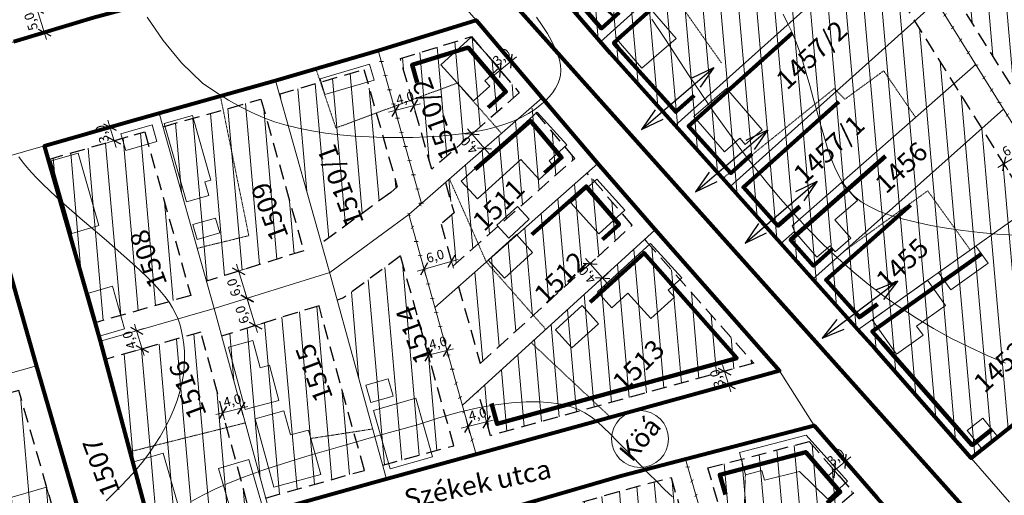
# Model space of a CAD drawing. Units: centimetres. Extents: x -640 to 187219, y 15243 to 2575187.
# Drawn here: x -45 to 162, y 17574 to 17674 of the extents above; entities that cross this region are included whole.
import ezdxf
from ezdxf.enums import TextEntityAlignment as Align

# ---------------------------------------------------------------- set-up
doc = ezdxf.new("R2010")
doc.units = ezdxf.units.CM
doc.header["$MEASUREMENT"] = 0
doc.linetypes.add('ACAD_ISO07W100', pattern=[3, 0, -3])
doc.linetypes.add('HIDDEN2', pattern=[4.7625, 3.175, -1.5875])
for name, color, linetype, lineweight in [('89', 7, 'Continuous', 13), ('89_5', 7, 'Continuous', 9), ('90', 7, 'Continuous', 13), ('Hrsz_bel', 7, 'Continuous', 13), ('Köá', 7, 'Continuous', 13), ('Méret', 7, 'Continuous', 9), ('Telekhatar_bel-szaggatot', 7, 'HIDDEN2', 9), ('Telekhatár_bel', 38, 'Continuous', 13), ('Txt-bel', 7, 'Continuous', 13), ('Tömbhatár', 1, 'Continuous', 80), ('Átjáró', 3, 'Continuous', 30), ('Ép_vonal', 6, 'Continuous', 120), ('Éphely_határ', 3, 'HIDDEN2', 30), ('Éphely_sraff', 7, 'Continuous', 9), ('Épület-Belter', 7, 'Continuous', 9), ('Övezethatár', 1, 'ACAD_ISO07W100', 100), ('Út_gyűjtő', 7, 'Continuous', 120)]:
    doc.layers.add(name, color=color, linetype=linetype, lineweight=lineweight)
doc.styles.add('ST-2', font='simplex', dxfattribs={"oblique": 14.9995, "height": 2})
pattern_1 = [(95, (12197.9573, 4326.4106), (-3.7357301, -0.326834), [])]

# ---------------------------------------------------------------- blocks, each defined once
blk = doc.blocks.new('méret_5')
at = {"layer": 'Méret', "lineweight": 30}
for p, q in [((1.06, 1.06), (-1.06, -1.06)), ((6.06, 1.06), (3.94, -1.06))]:
    blk.add_line(p, q, dxfattribs=at)
at = {"layer": 'Méret'}
for p, q in [((0, 1.5), (0, -1.5)), ((5, 1.5), (5, -1.5)), ((-1.5, 0), (6.5, 0))]:
    blk.add_line(p, q, dxfattribs=at)
at = {"layer": 'Méret', "insert": (3.06, 2), "char_height": 2, "attachment_point": 5}
blk.add_mtext('{\\fTimes New Roman|b0|i1|c238|p18;5,0}', dxfattribs=at)
blk = doc.blocks.new('méret_6')
at = {"layer": 'Méret'}
for p, q in [((-1.5, 0), (7.5, 0)), ((0, 1.5), (0, -1.5)), ((6, 1.5), (6, -1.5))]:
    blk.add_line(p, q, dxfattribs=at)
at = {"layer": 'Méret', "lineweight": 30}
for p, q in [((1.06, 1.06), (-1.06, -1.06)), ((7.06, 1.06), (4.94, -1.06))]:
    blk.add_line(p, q, dxfattribs=at)
at = {"layer": 'Méret', "insert": (3, 2), "char_height": 2, "attachment_point": 5}
blk.add_mtext('{\\fTimes New Roman|b0|i1|c238|p18;6,0}', dxfattribs=at)
blk = doc.blocks.new('méret_3')
at = {"layer": 'Méret'}
for p, q in [((-1.5, 0), (4.5, 0)), ((0, 1.5), (0, -1.5)), ((3, 1.5), (3, -1.5))]:
    blk.add_line(p, q, dxfattribs=at)
at = {"layer": 'Méret', "lineweight": 30}
for p, q in [((1.06, 1.06), (-1.06, -1.06)), ((4.06, 1.06), (1.94, -1.06))]:
    blk.add_line(p, q, dxfattribs=at)
at = {"layer": 'Méret', "insert": (2.09, 2), "char_height": 2, "attachment_point": 5}
blk.add_mtext('{\\fTimes New Roman|b0|i1|c238|p18;3,0}', dxfattribs=at)
blk = doc.blocks.new('méret_4')
at = {"layer": 'Méret'}
for p, q in [((-1.5, 0), (5.45, 0)), ((0, 1.5), (0, -1.5)), ((4, 1.5), (4, -1.5))]:
    blk.add_line(p, q, dxfattribs=at)
at = {"layer": 'Méret', "lineweight": 30}
for p, q in [((1.06, 1.06), (-1.06, -1.06)), ((5.06, 1.06), (2.94, -1.06))]:
    blk.add_line(p, q, dxfattribs=at)
at = {"layer": 'Méret', "insert": (2.57, 2.03), "char_height": 2, "attachment_point": 5, "rotation": 0.286}
blk.add_mtext('{\\fTimes New Roman|b0|i1|c238|p18;4,0}', dxfattribs=at)
blk = doc.blocks.new('Átjáró')
at = {"layer": 'Átjáró'}
for points in [[(4.83, 1.29), (0, 0), (4.83, -1.29)], [(15.17, 1.29), (20, 0), (15.17, -1.29)], [(0, 0), (20, 0)]]:
    blk.add_lwpolyline(points, dxfattribs=at)
blk = doc.blocks.new('Köá')
at = {"layer": 'Köá'}
blk.add_circle((0, 0), 6, dxfattribs=at)
at = {"layer": 'Köá', "insert": (0, 0), "char_height": 4, "attachment_point": 5}
blk.add_mtext('{\\fTimes New Roman|b0|i1|c238|p18;Köá}', dxfattribs=at)

msp = doc.modelspace()

# ---------------------------------------------------------------- hatches: boundary and pattern name
at = {"layer": 'Éphely_sraff'}
h = msp.add_hatch(dxfattribs=at)
h.set_pattern_fill('ANSI31', color=256, scale=30, angle=50, style=0)
h.set_pattern_definition(pattern_1)
h.paths.add_polyline_path([(206.9, 17728.65), (204.73, 17744.64), (204.74, 17749.83), (172.55, 17753.91), (155.18, 17736.89), (147.44, 17726.04), (131.8, 17711.02), (175.76, 17640.32), (192.04, 17614.14), (226.06, 17631.55), (218.43, 17671.83)])
h = msp.add_hatch(dxfattribs=at)
h.set_pattern_fill('ANSI31', color=256, scale=30, angle=50, style=0)
h.paths.add_polyline_path([(114.56, 17703.41), (86.14, 17720.54), (64.75, 17683.63), (76.99, 17669.45)])
h.paths.add_polyline_path([(121.08, 17709.31), (119.21, 17707.62), (76.99, 17669.45), (79.05, 17667.05), (92.67, 17651.89), (133.82, 17688.83)])
h.paths.add_polyline_path([(133.82, 17688.83), (92.67, 17651.89), (103.77, 17639.53), (104.21, 17639.03), (143.09, 17673.93)])
h.paths.add_polyline_path([(151.3, 17660.71), (143.09, 17673.93), (104.21, 17639.03), (114.91, 17627.02), (117.75, 17629.56), (117.25, 17630.71)])
h.paths.add_polyline_path([(157.21, 17651.22), (151.3, 17660.71), (117.25, 17630.71), (117.75, 17629.56), (114.91, 17627.02), (121.6, 17619.5)])
h.paths.add_polyline_path([(157.21, 17651.22), (121.6, 17619.5), (131.1, 17608.83), (167.47, 17634.72), (167.27, 17635.04)])
h.paths.add_polyline_path([(169.1, 17635.88), (131.1, 17608.83), (134.72, 17604.85), (154.9, 17581.84), (186.91, 17607.25)])
h = msp.add_hatch(dxfattribs=at)
h.set_pattern_fill('ANSI31', color=256, scale=30, angle=50, style=0)
h.set_pattern_definition(pattern_1)
h.paths.add_polyline_path([(109.22, 17601.8), (86.27, 17627.84), (51.2, 17595.92), (53.82, 17586.56)])
h.paths.add_polyline_path([(47.09, 17617.98), (51.65, 17601.73), (83.65, 17630.87), (74.16, 17641.86)])
h.paths.add_polyline_path([(71.57, 17644.92), (62.43, 17655.7), (44.34, 17639.85), (46.15, 17633.46), (43.42, 17631.07), (45.89, 17622.26)])
h.paths.add_polyline_path([(59.85, 17658.75), (49.81, 17670.59), (34.87, 17665.97), (41.47, 17642.65)])
h.paths.add_polyline_path([(31.15, 17580.33), (46.11, 17584.44), (34.91, 17624.39), (21.7, 17614.68)])
h.paths.add_polyline_path([(17.76, 17613.91), (-2.71, 17607.53), (6.53, 17573.43), (27.29, 17579.26)])
h.paths.add_polyline_path([(-7.08, 17608.37), (-27.18, 17602.62), (-17.55, 17566.66), (2.67, 17572.34)])
h.paths.add_polyline_path([(32.86, 17637.78), (34.2, 17638.95), (27.21, 17663.67), (9.39, 17658.47), (18.26, 17627.05)])
h.paths.add_polyline_path([(-5.9, 17619.1), (14.54, 17625.48), (5.54, 17657.39), (-15.04, 17651.6)])
h.paths.add_polyline_path([(-18.89, 17650.52), (-21.1, 17649.9), (-39.15, 17644.72), (-29.32, 17610.33), (-9.21, 17616.08)])
h = msp.add_hatch(dxfattribs=at)
h.set_pattern_fill('ANSI31', color=256, scale=30, angle=50, style=0)
h.set_pattern_definition(pattern_1)
h.paths.add_polyline_path([(-206.27, 17596.48), (-233.33, 17588.75), (-231.66, 17566.25), (-220.37, 17567.58), (-198.99, 17570.22)])
h.paths.add_polyline_path([(-219.89, 17563.61), (-231.36, 17562.26), (-230.07, 17538.71), (-193.79, 17543.4), (-197.23, 17556.18), (-199.69, 17565.23), (-199.92, 17566.08)])
h.paths.add_polyline_path([(-229.86, 17534.71), (-226.94, 17504.81), (-204.71, 17511.21), (-211.13, 17537.13)])
h.paths.add_polyline_path([(-209.68, 17531.27), (-205.43, 17514.12), (-185.14, 17519.96), (-189.1, 17533.93)])
h.paths.add_polyline_path([(-168.6, 17558.3), (-189.88, 17551.95), (-186.74, 17540.28), (-181.3, 17521.06), (-159.94, 17527.15)])
h.paths.add_polyline_path([(-156.09, 17528.24), (-134.23, 17534.47), (-143.33, 17565.8), (-147.66, 17564.54), (-164.76, 17559.44)])
h.paths.add_polyline_path([(-139.49, 17566.92), (-130.38, 17535.57), (-108.93, 17541.68), (-118.1, 17573.16)])
h.paths.add_polyline_path([(-105.08, 17542.77), (-83.64, 17548.88), (-93.04, 17580.45), (-114.25, 17574.27)])
h.paths.add_polyline_path([(-79.79, 17549.98), (-59.49, 17555.42), (-69.15, 17587.27), (-89.2, 17581.57)])
h.paths.add_polyline_path([(-55.63, 17556.45), (-35.5, 17561.85), (-45.38, 17596.08), (-65.88, 17590.27)])
h.paths.add_polyline_path([(-57.79, 17639.39), (-65.16, 17637.27), (-78.46, 17633.41), (-68.16, 17597.94), (-47.59, 17603.77)])
h.paths.add_polyline_path([(-82.3, 17632.3), (-102.76, 17626.36), (-92.66, 17593.07), (-72.57, 17598.77)])
h.paths.add_polyline_path([(-106.61, 17625.24), (-127.78, 17619.1), (-117.67, 17585.78), (-96.5, 17591.95)])
h.paths.add_polyline_path([(-142.82, 17578.45), (-121.52, 17584.66), (-131.62, 17617.97), (-152.42, 17611.89)])
h.paths.add_polyline_path([(-168.01, 17571), (-151.06, 17576.05), (-146.66, 17577.33), (-156.26, 17610.79), (-177.56, 17604.7), (-177.57, 17604.7)])
h.paths.add_polyline_path([(-193.9, 17566.82), (-193.01, 17563.54), (-171.84, 17569.85), (-181.41, 17603.6), (-197.4, 17599.01), (-202.43, 17597.58)])
h = msp.add_hatch(dxfattribs=at)
h.set_pattern_fill('ANSI31', color=256, scale=30, angle=50, style=0)
h.set_pattern_definition(pattern_1)
h.paths.add_polyline_path([(179.06, 17519.83), (155.39, 17546.52), (112.81, 17507.92), (114.71, 17501.07), (139.53, 17507.43)])
h.paths.add_polyline_path([(109.14, 17528.59), (113.27, 17513.74), (152.69, 17549.47), (143.8, 17559.19)])
h.paths.add_polyline_path([(141.14, 17562.18), (132.84, 17571.52), (109.81, 17551.51), (111.65, 17545.16), (105.93, 17540.18), (107.95, 17532.87)])
h.paths.add_polyline_path([(130.22, 17574.53), (120.84, 17585.34), (99.55, 17579.76), (106.92, 17554.3)])
h.paths.add_polyline_path([(75.81, 17525.61), (75.77, 17525.6), (84.38, 17493.29), (106.96, 17499.08), (97.91, 17531.66)])
h.paths.add_polyline_path([(57.55, 17485.71), (80.53, 17492.2), (71.91, 17524.54), (49.34, 17518.35)])
h.paths.add_polyline_path([(31.65, 17478.54), (53.69, 17484.65), (45.48, 17517.29), (23.42, 17511.25)])
h.paths.add_polyline_path([(19.05, 17512.2), (-3.53, 17506.52), (5.71, 17471.37), (27.79, 17477.48)])
h.paths.add_polyline_path([(91.81, 17577.74), (82.33, 17575.25), (64.07, 17569.96), (72.7, 17537.2), (94.65, 17543.21), (100.27, 17548.52)])
h.paths.add_polyline_path([(68.84, 17536.14), (60.23, 17568.84), (41.11, 17563.29), (37.41, 17562.28), (46.28, 17529.96)])
h.paths.add_polyline_path([(33.55, 17561.22), (11.49, 17555.16), (20.36, 17522.85), (42.42, 17528.9)])
h.paths.add_polyline_path([(-5.57, 17514.25), (17.01, 17519.94), (7.63, 17554.1), (2.36, 17552.65), (-14.33, 17547.56)])

# ---------------------------------------------------------------- linework, layer by layer
at = {"layer": '89'}
msp.add_lwpolyline([(164.09, 17628.75), (160.37, 17629), (156.72, 17629.34), (153.15, 17629.76), (149.7, 17630.26), (146.41, 17630.83), (143.32, 17631.48), (140.44, 17632.21), (137.83, 17633), (135.51, 17633.86), (133.51, 17634.8), (131.8, 17635.82), (130.34, 17636.96), (129.09, 17638.23), (128.01, 17639.65), (127.07, 17641.25), (126.22, 17643.05), (125.43, 17645.07), (124.66, 17647.32), (123.9, 17649.76), (123.16, 17652.33), (122.43, 17654.98), (121.7, 17657.65), (120.98, 17660.29), (120.25, 17662.85), (119.52, 17665.27), (118.78, 17667.5), (118.02, 17669.58), (117.21, 17671.55), (116.32, 17673.43), (115.35, 17675.28)], dxfattribs=at)
at = {"layer": '89_5'}
for points in [[(-6.76, 17660.74), (-11.14, 17665.08), (-15, 17669.76), (-18.4, 17674.67)], [(63.48, 17674.67), (64.72, 17672.89), (65.79, 17671.23), (66.67, 17669.68), (67.39, 17668.23), (67.94, 17666.9), (68.33, 17665.67), (68.56, 17664.53), (68.64, 17663.47), (68.57, 17662.47), (68.36, 17661.52), (68.01, 17660.6), (67.52, 17659.71), (66.91, 17658.81), (66.17, 17657.91), (65.3, 17657.01), (64.29, 17656.11), (63.14, 17655.24), (61.85, 17654.4), (60.4, 17653.61), (58.8, 17652.86), (57.03, 17652.18), (55.09, 17651.57), (52.99, 17651.04), (50.74, 17650.58), (48.35, 17650.19), (45.82, 17649.87), (43.15, 17649.63), (40.37, 17649.45), (37.47, 17649.35), (34.47, 17649.31), (31.4, 17649.35), (28.3, 17649.46), (25.19, 17649.65), (22.12, 17649.93), (19.12, 17650.28), (16.23, 17650.73), (13.47, 17651.27), (10.88, 17651.9), (8.41, 17652.65), (6.01, 17653.54), (3.63, 17654.58), (1.21, 17655.8), (-1.29, 17657.22), (-3.93, 17658.86), (-6.76, 17660.74)], [(87.76, 17674.25), (90.32, 17670.41), (92.9, 17666.5), (95.5, 17662.55), (98.12, 17658.6), (100.79, 17654.69), (103.5, 17650.86), (106.26, 17647.11), (109.06, 17643.45), (111.91, 17639.89), (114.81, 17636.45), (117.76, 17633.12), (120.76, 17629.91), (123.81, 17626.84), (126.9, 17623.91), (130.06, 17621.11), (133.29, 17618.45), (136.58, 17615.93), (139.96, 17613.54), (143.42, 17611.27), (146.98, 17609.13), (150.64, 17607.12), (154.41, 17605.23), (158.25, 17603.47), (162.13, 17601.83)], [(38.44, 17588.85), (42.95, 17590.35), (47.2, 17591.54), (51.17, 17592.44), (54.85, 17593.08), (58.25, 17593.48), (61.34, 17593.66), (64.11, 17593.66), (66.57, 17593.5), (68.69, 17593.19), (70.55, 17592.73), (72.18, 17592.14), (73.64, 17591.4), (75, 17590.51), (76.31, 17589.46), (77.62, 17588.27), (79, 17586.92), (80.48, 17585.42), (82.05, 17583.8), (83.69, 17582.1), (85.38, 17580.36), (87.09, 17578.61), (88.79, 17576.89), (90.45, 17575.23), (92.07, 17573.69)], [(-8.96, 17572.76), (-6.68, 17574.05), (-4.12, 17575.32), (-1.25, 17576.59), (2.06, 17577.89), (5.94, 17579.27), (10.52, 17580.77), (15.93, 17582.43), (22.3, 17584.3), (29.76, 17586.43), (38.44, 17588.85)]]:
    msp.add_lwpolyline(points, dxfattribs=at)
at = {"layer": '90'}
msp.add_lwpolyline([(-45.36, 17645.29), (-44.59, 17644.21), (-43.72, 17643.12), (-42.72, 17641.98), (-41.59, 17640.78), (-40.33, 17639.51), (-38.95, 17638.18), (-37.46, 17636.8), (-35.88, 17635.37), (-34.21, 17633.89), (-32.47, 17632.37), (-30.67, 17630.82), (-28.82, 17629.23), (-26.95, 17627.62), (-25.09, 17626.01), (-23.26, 17624.42), (-21.5, 17622.84), (-19.84, 17621.31), (-18.3, 17619.84), (-16.91, 17618.43), (-15.71, 17617.11), (-14.67, 17615.85), (-13.78, 17614.64), (-13.04, 17613.45), (-12.42, 17612.27), (-11.9, 17611.07), (-11.48, 17609.84), (-11.14, 17608.55), (-10.87, 17607.19), (-10.66, 17605.76), (-10.54, 17604.26), (-10.52, 17602.69), (-10.59, 17601.06), (-10.77, 17599.38), (-11.08, 17597.63), (-11.52, 17595.84), (-12.09, 17593.99), (-12.8, 17592.11), (-13.63, 17590.21), (-14.59, 17588.31), (-15.65, 17586.41), (-16.83, 17584.53), (-18.1, 17582.68), (-19.47, 17580.89), (-20.92, 17579.16), (-22.43, 17577.5), (-23.97, 17575.89), (-25.51, 17574.34), (-27.03, 17572.86)], dxfattribs=at)
at = {"layer": 'Telekhatar_bel-szaggatot', "ltscale": 0.01}
for p, q in [((2.99, 17628.67), (-3, 17658.1)), ((-7.85, 17626.02), (2.99, 17628.67))]:
    msp.add_line(p, q, dxfattribs=at)
for points in [[(102.39, 17665.05), (90.63, 17681.78)], [(17.09, 17663.84), (21.31, 17651.34), (46.84, 17660.8), (56.14, 17650.19)], [(143.21, 17653.59), (136.52, 17663.37), (128.33, 17657.38), (126.14, 17659.64), (102.68, 17640.73)], [(65.48, 17608.92), (52.94, 17623.14), (45.19, 17640.6)], [(154.74, 17625.66), (145.78, 17638.11), (128.25, 17625.43)], [(79.08, 17590.4), (62.4, 17606.12)], [(-21.98, 17583.19), (2.24, 17589.25)], [(16.06, 17585.97), (29.04, 17587.97)], [(107.43, 17578.29), (106.83, 17558.62), (102.13, 17556.46), (96.06, 17554.07), (93.09, 17563.81), (67.65, 17556.37)]]:
    msp.add_lwpolyline(points, dxfattribs=at)
at = {"layer": 'Telekhatár_bel'}
for points in [[(162.97, 17572.55), (154.9, 17581.84), (134.72, 17604.85), (131.1, 17608.83), (103.77, 17639.53), (79.05, 17667.05), (52.37, 17698), (30.79, 17724.5), (-12.87, 17775.97), (-43.26, 17811.91), (-66.21, 17839.24), (-70.21, 17844.56), (-65.17, 17849.58), (18.24, 17837.9), (45.11, 17834.33), (47.71, 17833.54), (106.9, 17826.15), (173.15, 17816.42)], [(-99.34, 17843.7), (-85.21, 17826.04), (-68.93, 17807.61), (-54.93, 17792.06), (-42.04, 17777.53), (-29.29, 17763.42), (-8.41, 17740.4), (11, 17719.09), (23.21, 17705.52), (34.76, 17692.49), (50.82, 17674.04), (76.75, 17643.45), (88.78, 17629.52), (114.64, 17600.18), (121.88, 17588.71), (135.06, 17573.54), (146.05, 17561.18), (157.61, 17548.53), (184.38, 17518.36)], [(190.06, 17609.76), (172.36, 17638.21), (125.61, 17713.4), (142.88, 17729.98), (150.6, 17740.8), (170.43, 17760.23), (207.69, 17755.51)], [(76.99, 17669.45), (125.61, 17713.4)], [(35.16, 17692.03), (-29.71, 17674.51), (-46.48, 17669.49), (-66.42, 17663.65), (-86.93, 17657.58), (-100.93, 17653.73), (-115.08, 17649.49), (-141.77, 17641.99), (-169.42, 17634.32), (-197.03, 17626.44), (-227.89, 17617.07), (-244.79, 17611.07), (-242.36, 17572.25), (-238.99, 17512.05), (-235.23, 17443.98), (-232.32, 17398.83), (-229.28, 17347.96), (-228.36, 17328.74), (-224.5, 17260.24), (-218.46, 17199.2), (-217.16, 17183.11), (-214.65, 17163.66), (-207.71, 17132.6), (-196.9, 17086.5)], [(138.35, 17692.91), (92.67, 17651.89)], [(147.62, 17678), (104.21, 17639.03)], [(-233.37, 17591.86), (-198.22, 17601.9), (-178.39, 17607.59), (-153.24, 17614.77), (-128.65, 17621.97), (-66, 17640.16), (-21.92, 17652.78), (8.58, 17661.36), (30.23, 17667.67), (50.82, 17674.04)], [(39.34, 17635.47), (30.23, 17667.67)], [(155.87, 17664.73), (117.25, 17630.71), (117.75, 17629.56), (114.91, 17627.02)], [(8.58, 17661.36), (19.74, 17621.78), (31.94, 17577.43)], [(64.69, 17657.68), (36.62, 17633.1), (20.03, 17620.9), (-4.28, 17613.33), (-28.2, 17606.49)], [(7.31, 17570.53), (-4.28, 17613.33), (-15.85, 17654.49)], [(161.75, 17655.27), (121.6, 17619.5)], [(-39.98, 17647.61), (-28.22, 17606.48), (-16.77, 17563.76)], [(42.1, 17613.57), (76.41, 17643.85)], [(-29.84, 17560.26), (-41.86, 17601.93), (-53.81, 17643.65)], [(131.1, 17608.83), (172.36, 17638.21)], [(50.78, 17582.61), (36.62, 17633.1)], [(47.89, 17592.9), (88.49, 17629.87)], [(190.06, 17609.76), (154.9, 17581.84)], [(-41.68, 17601.29), (-67.05, 17594.1), (-90.91, 17587.32), (-149.36, 17570.3), (-191.44, 17557.74)], [(-226.94, 17504.81), (-180.48, 17518.18), (-129.55, 17532.69), (-78.93, 17547.1), (-17.09, 17563.67), (29.05, 17576.64), (114.64, 17600.18)], [(-225.41, 17491.26), (-195.82, 17499.52), (-170.63, 17506.61), (-112.26, 17522.77), (-49.12, 17540.09), (1.52, 17555.54), (40.3, 17566.18), (81.53, 17578.15), (121.88, 17588.71)], [(104.82, 17547.17), (94.85, 17581.63)]]:
    msp.add_lwpolyline(points, dxfattribs=at)
at = {"layer": 'Tömbhatár'}
for points in [[(64.75, 17683.63), (107.15, 17756.81), (108.69, 17755.92), (145.18, 17820.53), (173.15, 17816.42), (214.81, 17811.75), (207.76, 17756.07), (207.73, 17744.84), (209.85, 17729.15), (221.38, 17672.4), (229.42, 17629.9), (190.06, 17609.76), (154.9, 17581.84), (134.72, 17604.85), (131.1, 17608.83), (103.77, 17639.53), (79.05, 17667.05)], [(-53.81, 17643.65), (-41.86, 17601.93), (-29.84, 17560.26), (-78.93, 17547.1), (-129.55, 17532.69), (-180.48, 17518.18), (-226.94, 17504.81), (-229.86, 17534.71), (-231.34, 17561.89), (-233.52, 17591.23), (-233.37, 17591.86), (-198.22, 17601.9), (-178.39, 17607.59), (-153.24, 17614.77), (-128.65, 17621.97), (-66, 17640.16)], [(6.48, 17468.46), (-15.1, 17550.47), (1.52, 17555.54), (40.3, 17566.18), (81.53, 17578.15), (121.88, 17588.71), (135.06, 17573.54), (146.05, 17561.18), (157.61, 17548.53), (184.38, 17518.36), (140.36, 17504.54), (111.63, 17497.19), (85.15, 17490.39), (58.28, 17482.8)]]:
    msp.add_lwpolyline(points, close=True, dxfattribs=at)
for points in [[(-54.93, 17792.06), (-42.04, 17777.53), (-29.29, 17763.42), (-8.41, 17740.4), (11, 17719.09), (23.21, 17705.52), (34.76, 17692.49), (35.16, 17692.03), (-29.71, 17674.51), (-46.48, 17669.49)], [(-16.77, 17563.76), (-28.22, 17606.48), (-39.98, 17647.61), (-21.92, 17652.78), (8.58, 17661.36), (30.23, 17667.67), (50.82, 17674.04), (76.75, 17643.45), (88.78, 17629.52), (114.64, 17600.18), (29.05, 17576.64), (-16.77, 17563.76)]]:
    msp.add_lwpolyline(points, dxfattribs=at)
at = {"layer": 'Ép_vonal'}
for points in [[(90.82, 17715.39), (86.85, 17717.78), (67.2, 17683.86), (77.16, 17672.31), (80.86, 17675.65)], [(96.65, 17658.15), (92.82, 17654.71), (80.56, 17668.37), (79.78, 17669.28), (101.38, 17688.8)], [(117.25, 17671.27), (95.49, 17651.74), (104.37, 17641.85), (108.81, 17645.85)], [(38.37, 17660.95), (37.32, 17664.63), (49.14, 17668.28), (57.05, 17658.96), (53.3, 17655.67)], [(127.07, 17656.86), (107.03, 17638.87), (114.27, 17630.75), (114.27, 17630.75), (114.27, 17630.75), (118.87, 17634.8)], [(65.17, 17641.93), (68.78, 17645.12), (62.22, 17652.86), (50.59, 17642.67)], [(136.93, 17645.39), (116.93, 17627.76), (116.93, 17627.76), (116.93, 17627.76), (121.76, 17622.33), (125.76, 17625.89)], [(77.35, 17627.84), (80.86, 17631.04), (73.97, 17639.02), (62.49, 17628.9)], [(142.13, 17635.11), (124.42, 17619.34), (131.4, 17611.5), (135.24, 17614.24)], [(74.78, 17614.68), (86.11, 17625), (105.6, 17602.88), (55.21, 17589.02), (54, 17593.36)], [(159.3, 17587.89), (155.15, 17584.59), (136.21, 17606.18), (134.1, 17608.51), (157.06, 17624.86)], [(103.25, 17574.2), (102.04, 17578.35), (120.14, 17583.09), (127.4, 17574.73), (124.65, 17572.35)]]:
    msp.add_lwpolyline(points, dxfattribs=at)
at = {"layer": 'Éphely_határ'}
for points in [[(192.04, 17614.14), (175.76, 17640.32), (131.8, 17711.02), (147.44, 17726.04), (155.18, 17736.89), (172.55, 17753.91), (204.74, 17749.83), (204.73, 17744.64), (206.9, 17728.65), (218.43, 17671.83), (226.06, 17631.55)], [(34.87, 17665.97), (49.81, 17670.59), (59.85, 17658.75), (41.47, 17642.65)], [(130.22, 17574.53), (106.92, 17554.3), (99.55, 17579.76), (120.84, 17585.34)]]:
    msp.add_lwpolyline(points, close=True, dxfattribs=at)
for points in [[(167.47, 17634.72), (167.27, 17635.04), (121.08, 17709.31)], [(9.39, 17658.47), (9.41, 17658.47), (27.21, 17663.67), (34.2, 17638.95), (32.86, 17637.78), (18.26, 17627.05)], [(-15.04, 17651.6), (5.54, 17657.39), (14.54, 17625.48), (-5.9, 17619.1)], [(44.34, 17639.85), (46.15, 17633.46), (43.42, 17631.07), (45.89, 17622.26), (71.57, 17644.92), (62.43, 17655.7)], [(-39.15, 17644.72), (-21.1, 17649.9), (-18.89, 17650.52), (-9.21, 17616.08), (-29.32, 17610.33)], [(47.09, 17617.98), (51.65, 17601.73), (83.65, 17630.87), (74.47, 17641.5), (74.16, 17641.86)], [(86.27, 17627.85), (86.52, 17627.55), (109.22, 17601.8), (53.82, 17586.56), (51.2, 17595.92)], [(31.15, 17580.33), (46.11, 17584.44), (34.91, 17624.39), (22.77, 17615.48), (21.58, 17615.1)], [(6.53, 17573.43), (27.29, 17579.26), (17.76, 17613.91), (-2.56, 17607.58), (-2.71, 17607.53)], [(-17.55, 17566.66), (2.67, 17572.34), (-7.08, 17608.37), (-27.18, 17602.62)], [(-55.63, 17556.45), (-35.5, 17561.85), (-45.38, 17596.08), (-65.88, 17590.27)], [(64.07, 17569.96), (82.33, 17575.25), (91.81, 17577.74), (100.27, 17548.52), (94.65, 17543.21), (94.65, 17543.21), (94.65, 17543.21), (100.27, 17548.52)]]:
    msp.add_lwpolyline(points, dxfattribs=at)
at = {"layer": 'Épület-Belter'}
for points in [[(80.22, 17670.21), (85.64, 17663.93), (92.86, 17670.16), (87.45, 17676.44)], [(43.38, 17664.61), (49.78, 17670.44), (55.63, 17664.02), (52.62, 17661.28), (53.67, 17660.13), (50.27, 17657.04)], [(18.03, 17661.71), (28.39, 17664.74), (29.37, 17661.39), (19, 17658.36)], [(47.67, 17640.13), (63.63, 17654.66), (69.87, 17647.81), (66.15, 17644.43), (67.17, 17643.3), (64.09, 17640.49), (60.23, 17644.72), (51.08, 17636.39)], [(-10.11, 17635.76), (-14.83, 17652.28), (-8.88, 17653.98), (-4.99, 17640.38), (-6.24, 17640.02), (-5.41, 17637.1)], [(-23.9, 17650.09), (-22.9, 17646.58), (-16.32, 17648.46), (-17.32, 17651.97)], [(-34.23, 17629.15), (-38.58, 17644.39), (-32.89, 17646.01), (-28.53, 17630.78)], [(70.71, 17635.57), (76.16, 17640.53), (82.09, 17634.02), (76.64, 17629.06)], [(117.75, 17629.56), (122.46, 17624.11), (125.23, 17626.5), (126.31, 17625.25), (129.62, 17628.11), (126.25, 17632.01), (130.99, 17636.1), (127.66, 17639.88), (117.25, 17630.71)], [(55.18, 17630.87), (59.52, 17634.82), (61.99, 17632.11), (57.65, 17628.16)], [(-8.75, 17631.01), (-7.85, 17627.87), (-3.12, 17629.23), (-4.01, 17632.37)], [(53.33, 17623.49), (59.27, 17628.89), (62.68, 17625.15), (56.74, 17619.74)], [(76.3, 17616.86), (87.49, 17627.04), (94.08, 17619.8), (91.21, 17617.18), (92.52, 17615.74), (87.54, 17611.2), (82.69, 17616.53), (79.36, 17613.5)], [(148.04, 17620.89), (155.9, 17626.49), (158.5, 17622.85), (150.64, 17617.25)], [(-28.19, 17607.61), (-30.76, 17616.58), (-25.7, 17618.03), (-23.14, 17609.06)], [(67.5, 17608.85), (73.09, 17613.94), (76.55, 17610.14), (70.96, 17605.05)], [(3.72, 17592.47), (9.33, 17593.99), (7.33, 17601.37), (5.4, 17600.84), (3.84, 17606.58), (-1.3, 17605.19), (2.25, 17592.07)], [(28.68, 17593.54), (27.62, 17597.22), (32.32, 17598.56), (33.37, 17594.88)], [(32.73, 17579.55), (29.2, 17591.88), (38.13, 17594.43), (41.65, 17582.1)], [(18.12, 17578.38), (15.58, 17587.75), (11.75, 17586.71), (10.38, 17591.76), (4.35, 17590.13), (8.25, 17575.71)], [(154.1, 17587.66), (157.4, 17590.28), (160.54, 17586.32), (157.24, 17583.7)], [(106.19, 17582.99), (120.23, 17586.66), (128.93, 17577.01), (124.76, 17573.16), (118.79, 17579.03), (111.44, 17577.16), (110.9, 17579.23), (107.43, 17578.29), (106.19, 17582.99)], [(-17.39, 17566.09), (-21.7, 17580.93), (-15.05, 17582.86), (-10.74, 17568.02)], [(5.64, 17572.37), (2.99, 17581.52), (-3.37, 17579.67), (-0.71, 17570.52)], [(-45.13, 17560.62), (-48.74, 17573.05), (-39.59, 17575.71), (-35.99, 17563.27)]]:
    msp.add_lwpolyline(points, close=True, dxfattribs=at)
for points in [[(107.38, 17647.89), (110.96, 17650.98), (103.46, 17659.68), (96.61, 17653.78), (103.02, 17646.35)], [(103.02, 17646.35), (106.28, 17649.17), (107.38, 17647.89)], [(144.82, 17607.7), (139.23, 17603.71), (134.07, 17610.95), (145.77, 17619.28), (149.55, 17613.98)], [(144.82, 17607.7), (143.45, 17609.63), (149.55, 17613.98)]]:
    msp.add_lwpolyline(points, dxfattribs=at)
at = {"layer": 'Övezethatár'}
for points in [[(190.06, 17609.76), (172.36, 17638.21), (125.61, 17713.4), (142.88, 17729.98), (150.6, 17740.8), (170.43, 17760.23), (207.69, 17755.51)], [(50.78, 17582.61), (36.62, 17633.1), (39.34, 17635.47), (30.23, 17667.67)], [(111.63, 17497.19), (100.16, 17538.5), (99.1, 17542.2), (104.82, 17547.17), (94.85, 17581.63)]]:
    msp.add_lwpolyline(points, dxfattribs=at)
at = {"layer": 'Út_gyűjtő'}
msp.add_lwpolyline([(-152.4, 18099.9), (-134.1, 18046.61), (-115.82, 17952.59), (-100.48, 17876.41, 0.040648), (-95.99, 17860.81, 0.092155), (-77.04, 17829.55), (247.83, 17465.66), (414.33, 17399.98), (467.27, 17362.81), (485.7, 17341.55), (545.54, 17243.44), (558.32, 17196.43), (573.88, 17171.76), (602.79, 17138.79), (638.03, 17123.73), (683.88, 17131.7), (804.3, 17153.47), (878.16, 17157.17)], format="xyb", dxfattribs=at)

# ---------------------------------------------------------------- block references
at = {"layer": 'Méret'}
for name, p, rotation in [('méret_5', (-40.01, 17671.42), 107.4007437296556), ('méret_3', (55.84, 17663.47), 39.83556188401433), ('méret_4', (33.83, 17655.07), 14.13784907531666), ('méret_3', (-25.35, 17648.68), 107.2433033215093), ('méret_4', (52.57, 17647.06), 131.1460083470978), ('méret_6', (161.82, 17643.8), 31.70464270000164), ('méret_6', (39.84, 17621.63), 15.84926405524294), ('méret_4', (77.41, 17619.78), 131.1460083470978), ('méret_6', (2.62, 17615.48), 107.196093896438), ('méret_6', (4.39, 17609.74), 107.196093896438), ('méret_4', (-19.43, 17604.84), 106.9443028548608), ('méret_4', (40.77, 17603.51), 14.13784907531666), ('méret_3', (103.93, 17597.2), 107.2433033215093), ('méret_4', (-2.48, 17591.38), 14.13784907531666), ('méret_4', (49.1, 17588.48), 14.13784907531666), ('méret_3', (126.16, 17579.21), 40.28213776572837)]:
    msp.add_blockref(name, p, dxfattribs=dict(at, rotation=rotation))
at = {"layer": 'Tömbhatár', "rotation": 49.99999999999999}
msp.add_blockref('Köá', (85.27, 17585.86), dxfattribs=at)
at = {"layer": 'Átjáró'}
for p, rotation in [((85.61, 17651.01), 40.69550320029337), ((96.97, 17637.93), 40.69550320029337), ((107.36, 17627.08), 40.69550320029337), ((123.57, 17607.1), 37.07595628008859)]:
    msp.add_blockref('Átjáró', p, dxfattribs=dict(at, rotation=rotation))

# ---------------------------------------------------------------- texts
at = {"layer": 'Hrsz_bel', "style": 'ST-2', "oblique": 14.9995, "width": 1.035274}
for s, rotation, p in [('1461/3', 47.2565, (83.39, 17681.36)), ('1457/2', 43.1344, (121.36, 17666.73)), ('1510/2', 110.3564, (42.21, 17653.26)), ('1457/1', 43.1344, (125, 17646.87)), ('1456', 43.1344, (140.22, 17643.02)), ('1510/1', 110.3564, (22.27, 17639.19)), ('1509', 110.3564, (7.36, 17633.73)), ('1511', 44.7072, (55.51, 17635.18)), ('1508', 110.3564, (-18.16, 17623.76)), ('1455', 43.1344, (140.41, 17622.76)), ('1512', 44.7072, (68.45, 17619.84)), ('1514', 110.3564, (37.79, 17607.77)), ('1513', 44.7072, (84.92, 17601.35)), ('1515', 110.3564, (16.72, 17599.77)), ('1453', 43.1344, (160.92, 17601.06)), ('1516', 110.3564, (-9.87, 17596.21)), ('1507', 110.3564, (-28.05, 17579.96))]:
    msp.add_text(s, height=4, rotation=rotation, dxfattribs=at).set_placement(p, align=Align.MIDDLE_CENTER)
at = {"layer": 'Txt-bel', "style": 'ST-2', "oblique": 14.9995, "width": 1.035274}
msp.add_text('Székek utca', height=4, rotation=12.0287, dxfattribs=at).set_placement((51.11, 17576.42), align=Align.MIDDLE_CENTER)

doc.saveas('drawing.dxf')
